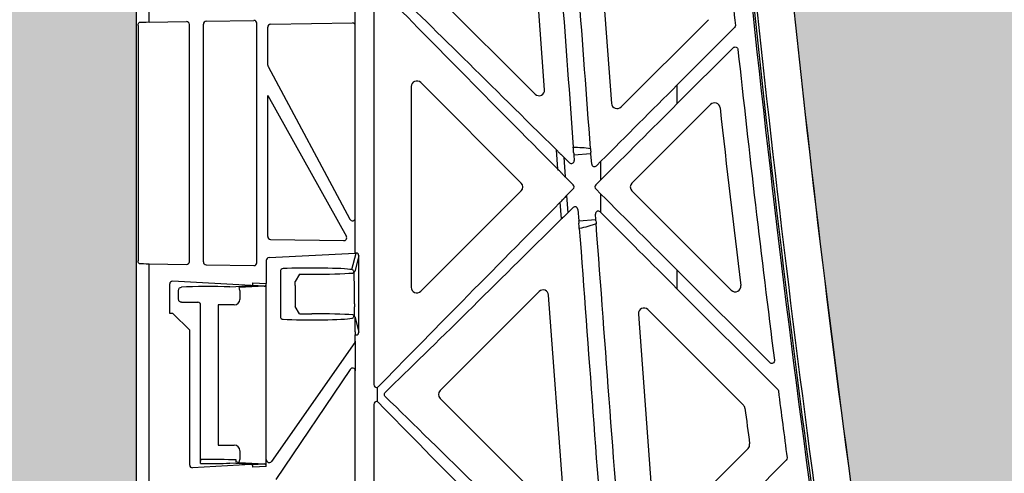
# Model space of a CAD drawing. Units: millimetres. Extents: x 44209 to 44556, y 21650 to 22506.
# Drawn here: x 44406 to 44412, y 22092 to 22096 of the extents above; entities that cross this region are included whole.
import ezdxf

# ---------------------------------------------------------------- set-up
doc = ezdxf.new("R2010")
doc.units = ezdxf.units.MM
doc.header["$LTSCALE"] = 0.25
doc.header["$MEASUREMENT"] = 0
doc.layers.add('HATCHING', color=7, linetype='Continuous', lineweight=5, true_color=0xbdbdbd)
doc.layers.add('RootSpace 400', color=1, linetype='Continuous')

msp = doc.modelspace()

# ---------------------------------------------------------------- hatches: boundary and pattern name
at = {"layer": 'HATCHING'}
h = msp.add_hatch(dxfattribs=at)
h.set_pattern_fill('EARTH', color=256, scale=3.937, angle=45, style=0)
edge = h.paths.add_edge_path()
edge.add_arc((44436.9173, 22094.5541), 1.9685, 180, 360, ccw=False)
edge.add_line((44434.9488, 22094.5541), (44434.9488, 22099.5541))
edge.add_line((44434.9488, 22099.5541), (44434.8476, 22099.5541))
edge.add_line((44434.8476, 22099.5541), (44434.6466, 22099.5541))
edge.add_line((44434.6466, 22099.5541), (44430.0201, 22099.5541))
edge.add_ellipse((44546.1512, 22109.8287), major_axis=(0, 116.6023), ratio=0.99984765, start_angle=95.055281, end_angle=95.074873)
edge.add_line((44430.0236, 22099.5144), (44430.0494, 22099.1604))
edge.add_line((44430.0494, 22099.1604), (44430.0529, 22099.1604))
edge.add_spline(control_points=[(44430.0529, 22099.1604), (44430.0531, 22099.1604), (44430.0532, 22099.1604), (44430.0535, 22099.1604)], knot_values=[0, 0, 0, 0, 0.13677, 0.13677, 0.13677, 0.13677], degree=3, periodic=0)
edge.add_spline(control_points=[(44430.0726, 22099.1604), (44430.0726, 22099.1604), (44430.0726, 22099.1604), (44430.0726, 22099.1604)], knot_values=[0.997397, 0.997397, 0.997397, 0.997397, 1, 1, 1, 1], degree=3, periodic=0)
edge.add_line((44430.0726, 22099.1604), (44430.3303, 22099.1604))
edge.add_arc((44546.1512, 22107.7934), 116.1422, 184.262818, 188.402739)
edge.add_line((44431.2557, 22090.8215), (44431.2564, 22090.8216))
edge.add_arc((44435.7354, 22091.4832), 4.5276, 188.40284, 267.60716)
edge.add_spline(control_points=[(44435.5463, 22086.9596), (44435.5465, 22086.9595), (44435.5477, 22086.9594), (44435.5524, 22086.959), (44435.556, 22086.9587), (44435.5655, 22086.9581), (44435.5713, 22086.9578), (44435.585, 22086.9572), (44435.593, 22086.9568), (44435.6104, 22086.9562), (44435.6199, 22086.9558), (44435.6406, 22086.9552), (44435.6516, 22086.955), (44435.6744, 22086.9545), (44435.6863, 22086.9543), (44435.7107, 22086.9541), (44435.723, 22086.954), (44435.7476, 22086.954), (44435.7601, 22086.9541), (44435.7844, 22086.9543), (44435.7962, 22086.9545), (44435.8191, 22086.955), (44435.8301, 22086.9552), (44435.8506, 22086.9558), (44435.8602, 22086.9562), (44435.8778, 22086.9568), (44435.8856, 22086.9572), (44435.8993, 22086.9578), (44435.9053, 22086.9581), (44435.9147, 22086.9587), (44435.9183, 22086.959), (44435.9227, 22086.9593), (44435.9239, 22086.9595), (44435.9242, 22086.9596)], knot_values=[0.002833, 0.002833, 0.002833, 0.002833, 0.0625, 0.0625, 0.125, 0.125, 0.1875, 0.1875, 0.25, 0.25, 0.3125, 0.3125, 0.375, 0.375, 0.4375, 0.4375, 0.5, 0.5, 0.5625, 0.5625, 0.625, 0.625, 0.6875, 0.6875, 0.75, 0.75, 0.8125, 0.8125, 0.875, 0.875, 0.9375, 0.9375, 0.988074, 0.988074, 0.988074, 0.988074], degree=3, periodic=0)
edge.add_arc((44435.7353, 22091.4832), 4.5276, 272.39283, 351.59716)
edge.add_arc((44325.3195, 22107.7934), 116.1415, 351.597262, 355.737158)
edge.add_line((44441.1397, 22099.1604), (44441.1404, 22099.1604))
edge.add_line((44441.1404, 22099.1604), (44441.3981, 22099.1604))
edge.add_spline(control_points=[(44441.3983, 22099.1604), (44441.4005, 22099.1604), (44441.4048, 22099.1604), (44441.4107, 22099.1604), (44441.4151, 22099.1604), (44441.4171, 22099.1604), (44441.4175, 22099.1604), (44441.4176, 22099.1604)], knot_values=[0.007463, 0.007463, 0.007463, 0.007463, 0.217842, 0.435696, 0.653291, 0.870308, 0.927246, 0.927246, 0.927246, 0.927246], degree=3, periodic=0)
edge.add_line((44441.4178, 22099.1604), (44441.4213, 22099.1604))
edge.add_line((44441.4213, 22099.1604), (44441.4471, 22099.5144))
edge.add_ellipse((44325.3195, 22109.8287), major_axis=(0, 116.6023), ratio=0.99984765, start_angle=264.925127, end_angle=264.944683)
edge.add_line((44441.4506, 22099.5541), (44438.8858, 22099.5541))
edge.add_line((44438.8858, 22099.5541), (44438.8858, 22094.5541))
edge = h.paths.add_edge_path()
edge.add_arc((44305.6345, 22107.7934), 116.1415, 351.597262, 355.737158)
edge.add_line((44421.4547, 22099.1604), (44421.4554, 22099.1604))
edge.add_line((44421.4554, 22099.1604), (44421.713, 22099.1604))
edge.add_spline(control_points=[(44421.713, 22099.1604), (44421.7153, 22099.1604), (44421.7197, 22099.1604), (44421.7256, 22099.1604), (44421.7301, 22099.1604), (44421.7321, 22099.1604), (44421.7325, 22099.1604), (44421.7326, 22099.1604)], knot_values=[0, 0, 0, 0, 0.217842, 0.435696, 0.653291, 0.870308, 0.925181, 0.925181, 0.925181, 0.925181], degree=3, periodic=0)
edge.add_line((44421.7328, 22099.1604), (44421.7362, 22099.1604))
edge.add_line((44421.7362, 22099.1604), (44421.7621, 22099.5144))
edge.add_ellipse((44305.6345, 22109.8287), major_axis=(0, 116.6023), ratio=0.99984765, start_angle=264.925173, end_angle=264.944719)
edge.add_line((44421.7656, 22099.5541), (44417.1352, 22099.5541))
edge.add_line((44417.1352, 22099.5541), (44416.9342, 22099.5541))
edge.add_line((44416.9342, 22099.5541), (44415.1625, 22099.5541))
edge.add_line((44415.1625, 22099.5541), (44414.9615, 22099.5541))
edge.add_line((44414.9615, 22099.5541), (44410.3351, 22099.5541))
edge.add_ellipse((44526.4661, 22109.8287), major_axis=(0, 116.6023), ratio=0.99984765, start_angle=95.05533, end_angle=95.074835)
edge.add_line((44410.3386, 22099.5144), (44410.3644, 22099.1604))
edge.add_line((44410.3644, 22099.1604), (44410.3679, 22099.1604))
edge.add_spline(control_points=[(44410.3679, 22099.1604), (44410.3681, 22099.1604), (44410.3687, 22099.1604), (44410.3721, 22099.1604), (44410.3772, 22099.1604), (44410.3827, 22099.1604), (44410.3862, 22099.1604), (44410.3876, 22099.1604)], knot_values=[0.009807, 0.009807, 0.009807, 0.009807, 0.216371, 0.432728, 0.649372, 0.866578, 1, 1, 1, 1], degree=3, periodic=0)
edge.add_line((44410.3876, 22099.1604), (44410.6452, 22099.1604))
edge.add_arc((44526.4661, 22107.7934), 116.1422, 184.262818, 188.402739)
edge.add_line((44411.5707, 22090.8215), (44411.5714, 22090.8216))
edge.add_arc((44416.0503, 22091.4832), 4.5276, 188.40284, 267.60716)
edge.add_spline(control_points=[(44415.8613, 22086.9596), (44415.8614, 22086.9595), (44415.8626, 22086.9594), (44415.8673, 22086.959), (44415.871, 22086.9587), (44415.8804, 22086.9581), (44415.8863, 22086.9578), (44415.9, 22086.9572), (44415.908, 22086.9568), (44415.9254, 22086.9562), (44415.9349, 22086.9558), (44415.9556, 22086.9552), (44415.9666, 22086.955), (44415.9893, 22086.9545), (44416.0012, 22086.9543), (44416.0256, 22086.9541), (44416.0379, 22086.954), (44416.0626, 22086.954), (44416.0751, 22086.9541), (44416.0994, 22086.9543), (44416.1111, 22086.9545), (44416.134, 22086.955), (44416.1451, 22086.9552), (44416.1656, 22086.9558), (44416.1751, 22086.9562), (44416.1928, 22086.9568), (44416.2006, 22086.9572), (44416.2143, 22086.9578), (44416.2202, 22086.9581), (44416.2297, 22086.9587), (44416.2333, 22086.959), (44416.2375, 22086.9593), (44416.2387, 22086.9594), (44416.2391, 22086.9595)], knot_values=[0.002863, 0.002863, 0.002863, 0.002863, 0.0625, 0.0625, 0.125, 0.125, 0.1875, 0.1875, 0.25, 0.25, 0.3125, 0.3125, 0.375, 0.375, 0.4375, 0.4375, 0.5, 0.5, 0.5625, 0.5625, 0.625, 0.625, 0.6875, 0.6875, 0.75, 0.75, 0.8125, 0.8125, 0.875, 0.875, 0.9375, 0.9375, 0.984585, 0.984585, 0.984585, 0.984585], degree=3, periodic=0)
edge.add_arc((44416.0503, 22091.4832), 4.5276, 272.39283, 351.59716)
h.paths.add_polyline_path([(44406.3383, 22083.8061), (44406.3383, 22099.5541), (44406.2058, 22099.5541), (44406.2058, 22099.6525), (44406.2058, 22100.7571), (44406.2058, 22100.8013), (44406.2058, 22100.8682), (44406.2058, 22101.0574), (44405.815, 22102.0344), (44405.815, 22110.6958), (44406.2087, 22111.6801), (44406.2087, 22112.2706), (44396.3662, 22112.2706), (44387.0171, 22112.2706), (44387.017, 22112.2698, -0.018121), (44398.7343, 22111.8093, -0.348317), (44400.5308, 22110.1495, -0.072507), (44400.5308, 22094.7067, -0.348317), (44398.7343, 22093.0469, -0.037779), (44374.3132, 22093.0469, -0.348317), (44372.5167, 22094.7067, -0.072507), (44372.5167, 22110.1495, -0.348317), (44374.3132, 22111.8093, -0.018883), (44386.5237, 22112.2706), (44384.9091, 22112.2706), (44376.6812, 22112.2706), (44366.8387, 22112.2706), (44366.8387, 22111.6801), (44367.2324, 22110.6958), (44367.2324, 22102.0344), (44366.8387, 22101.0502), (44366.8387, 22102.5068), (44366.2452, 22102.5068), (44366.2462, 22102.3887), (44366.6389, 22102.3887), (44366.8118, 22102.3887), (44366.8357, 22102.4084), (44366.8357, 22102.3887), (44366.8357, 22102.2903), (44366.8357, 22102.0796), (44366.8357, 22102.0008), (44366.8357, 22101.8992), (44366.8357, 22100.8682), (44366.8357, 22100.8013), (44366.8357, 22100.7571), (44366.8357, 22099.6525), (44366.8357, 22099.5541), (44366.7072, 22099.5541), (44366.7072, 22083.8061)])
edge = h.paths.add_edge_path()
edge.add_arc((44246.5794, 22107.7934), 116.1415, 351.597262, 355.737158)
edge.add_line((44362.3996, 22099.1604), (44362.4003, 22099.1604))
edge.add_line((44362.4003, 22099.1604), (44362.6579, 22099.1604))
edge.add_spline(control_points=[(44362.6579, 22099.1604), (44362.6601, 22099.1604), (44362.6646, 22099.1604), (44362.6705, 22099.1604), (44362.675, 22099.1604), (44362.6767, 22099.1604), (44362.6772, 22099.1604)], knot_values=[0, 0, 0, 0, 0.217842, 0.435696, 0.653291, 0.868592, 0.868592, 0.868592, 0.868592], degree=3, periodic=0)
edge.add_line((44362.6777, 22099.1604), (44362.6811, 22099.1604))
edge.add_line((44362.6811, 22099.1604), (44362.7069, 22099.5144))
edge.add_ellipse((44246.5794, 22109.8287), major_axis=(0, 116.6023), ratio=0.99984765, start_angle=264.925127, end_angle=264.944705)
edge.add_line((44362.7105, 22099.5541), (44358.0801, 22099.5541))
edge.add_line((44358.0801, 22099.5541), (44357.8791, 22099.5541))
edge.add_line((44357.8791, 22099.5541), (44356.1074, 22099.5541))
edge.add_line((44356.1074, 22099.5541), (44355.9064, 22099.5541))
edge.add_line((44355.9064, 22099.5541), (44351.2799, 22099.5541))
edge.add_ellipse((44467.411, 22109.8287), major_axis=(0, 116.6023), ratio=0.99984765, start_angle=95.055281, end_angle=95.074873)
edge.add_line((44351.2835, 22099.5144), (44351.3093, 22099.1604))
edge.add_line((44351.3093, 22099.1604), (44351.3127, 22099.1604))
edge.add_spline(control_points=[(44351.3127, 22099.1604), (44351.3128, 22099.1604), (44351.3129, 22099.1604), (44351.3129, 22099.1604)], knot_values=[0, 0, 0, 0, 0.054161, 0.054161, 0.054161, 0.054161], degree=3, periodic=0)
edge.add_line((44351.3325, 22099.1604), (44351.5901, 22099.1604))
edge.add_arc((44467.411, 22107.7934), 116.1422, 184.262818, 188.402739)
edge.add_line((44352.5156, 22090.8215), (44352.5162, 22090.8216))
edge.add_arc((44356.9952, 22091.4832), 4.5276, 188.40284, 267.60716)
edge.add_spline(control_points=[(44356.8062, 22086.9596), (44356.8063, 22086.9595), (44356.8075, 22086.9594), (44356.8122, 22086.959), (44356.8158, 22086.9587), (44356.8253, 22086.9581), (44356.8311, 22086.9578), (44356.8449, 22086.9572), (44356.8528, 22086.9568), (44356.8703, 22086.9562), (44356.8798, 22086.9558), (44356.9005, 22086.9552), (44356.9115, 22086.955), (44356.9342, 22086.9545), (44356.9461, 22086.9543), (44356.9705, 22086.9541), (44356.9828, 22086.954), (44357.0075, 22086.954), (44357.02, 22086.9541), (44357.0442, 22086.9543), (44357.056, 22086.9545), (44357.0789, 22086.955), (44357.09, 22086.9552), (44357.1105, 22086.9558), (44357.12, 22086.9562), (44357.1377, 22086.9568), (44357.1455, 22086.9572), (44357.1592, 22086.9578), (44357.1651, 22086.9581), (44357.1746, 22086.9587), (44357.1781, 22086.959), (44357.1825, 22086.9593), (44357.1837, 22086.9595), (44357.1841, 22086.9596)], knot_values=[0.002853, 0.002853, 0.002853, 0.002853, 0.0625, 0.0625, 0.125, 0.125, 0.1875, 0.1875, 0.25, 0.25, 0.3125, 0.3125, 0.375, 0.375, 0.4375, 0.4375, 0.5, 0.5, 0.5625, 0.5625, 0.625, 0.625, 0.6875, 0.6875, 0.75, 0.75, 0.8125, 0.8125, 0.875, 0.875, 0.9375, 0.9375, 0.988148, 0.988148, 0.988148, 0.988148], degree=3, periodic=0)
edge.add_arc((44356.9952, 22091.4832), 4.5276, 272.39283, 351.59716)
edge = h.paths.add_edge_path()
edge.add_arc((44337.3101, 22091.4832), 4.5276, 272.39283, 351.59716)
edge.add_arc((44226.8943, 22107.7934), 116.1415, 351.597262, 355.737158)
edge.add_line((44342.7145, 22099.1604), (44342.7152, 22099.1604))
edge.add_line((44342.7152, 22099.1604), (44342.9729, 22099.1604))
edge.add_spline(control_points=[(44342.973, 22099.1604), (44342.9752, 22099.1604), (44342.9796, 22099.1604), (44342.9855, 22099.1604), (44342.9899, 22099.1604), (44342.9921, 22099.1604), (44342.9924, 22099.1604), (44342.9925, 22099.1604)], knot_values=[0.002599, 0.002599, 0.002599, 0.002599, 0.217842, 0.435696, 0.653291, 0.870308, 0.967185, 0.967185, 0.967185, 0.967185], degree=3, periodic=0)
edge.add_line((44342.9926, 22099.1604), (44342.9961, 22099.1604))
edge.add_line((44342.9961, 22099.1604), (44343.0219, 22099.5144))
edge.add_ellipse((44226.8943, 22109.8287), major_axis=(0, 116.6023), ratio=0.99984765, start_angle=264.925127, end_angle=264.944673)
edge.add_line((44343.0254, 22099.5541), (44338.395, 22099.5541))
edge.add_line((44338.395, 22099.5541), (44338.194, 22099.5541))
edge.add_line((44338.194, 22099.5541), (44338.0986, 22099.5541))
edge.add_line((44338.0986, 22099.5541), (44338.0986, 22094.5541))
edge.add_arc((44336.1301, 22094.5541), 1.9685, -180, 0, ccw=False)
edge.add_line((44334.1616, 22094.5541), (44334.1616, 22099.5541))
edge.add_line((44334.1616, 22099.5541), (44331.5949, 22099.5541))
edge.add_ellipse((44447.726, 22109.8287), major_axis=(0, 116.6023), ratio=0.99984765, start_angle=95.055281, end_angle=95.074873)
edge.add_line((44331.5984, 22099.5144), (44331.6242, 22099.1604))
edge.add_line((44331.6242, 22099.1604), (44331.6277, 22099.1604))
edge.add_spline(control_points=[(44331.6277, 22099.1604), (44331.6279, 22099.1604), (44331.628, 22099.1604), (44331.6283, 22099.1604)], knot_values=[0, 0, 0, 0, 0.136731, 0.136731, 0.136731, 0.136731], degree=3, periodic=0)
edge.add_spline(control_points=[(44331.6472, 22099.1604), (44331.6473, 22099.1604), (44331.6474, 22099.1604), (44331.6474, 22099.1604)], knot_values=[0.991979, 0.991979, 0.991979, 0.991979, 1, 1, 1, 1], degree=3, periodic=0)
edge.add_line((44331.6474, 22099.1604), (44331.9051, 22099.1604))
edge.add_arc((44447.726, 22107.7934), 116.1422, 184.262818, 188.402739)
edge.add_line((44332.8305, 22090.8215), (44332.8312, 22090.8216))
edge.add_arc((44337.3102, 22091.4832), 4.5276, 188.40284, 267.60716)
edge.add_spline(control_points=[(44337.1213, 22086.9596), (44337.1217, 22086.9595), (44337.1228, 22086.9593), (44337.1272, 22086.959), (44337.1308, 22086.9587), (44337.1403, 22086.9581), (44337.1461, 22086.9578), (44337.1598, 22086.9572), (44337.1678, 22086.9568), (44337.1852, 22086.9562), (44337.1947, 22086.9558), (44337.2154, 22086.9552), (44337.2264, 22086.955), (44337.2492, 22086.9545), (44337.2611, 22086.9543), (44337.2855, 22086.9541), (44337.2978, 22086.954), (44337.3224, 22086.954), (44337.3349, 22086.9541), (44337.3592, 22086.9543), (44337.371, 22086.9545), (44337.3939, 22086.955), (44337.4049, 22086.9552), (44337.4254, 22086.9558), (44337.435, 22086.9562), (44337.4526, 22086.9568), (44337.4604, 22086.9572), (44337.4741, 22086.9578), (44337.4801, 22086.9581), (44337.4895, 22086.9587), (44337.4931, 22086.959), (44337.4978, 22086.9593), (44337.499, 22086.9595), (44337.4992, 22086.9596)], knot_values=[0.01193, 0.01193, 0.01193, 0.01193, 0.0625, 0.0625, 0.125, 0.125, 0.1875, 0.1875, 0.25, 0.25, 0.3125, 0.3125, 0.375, 0.375, 0.4375, 0.4375, 0.5, 0.5, 0.5625, 0.5625, 0.625, 0.625, 0.6875, 0.6875, 0.75, 0.75, 0.8125, 0.8125, 0.875, 0.875, 0.9375, 0.9375, 0.995542, 0.995542, 0.995542, 0.995542], degree=3, periodic=0)
h.paths.add_polyline_path([(44367.823, 22103.4911, -1), (44371.76, 22103.4911, -1)], flags=16)
h.paths.add_polyline_path([(44401.2875, 22103.4911, -1), (44405.2245, 22103.4911, -1)], flags=16)

# ---------------------------------------------------------------- linework, layer by layer
at = {"layer": 'RootSpace 400', "linetype": 'Continuous', "lineweight": 25}
for p, q in [((44406.3383, 22099.5541), (44406.3383, 22083.8061)), ((44406.4305, 22095.5029), (44406.4305, 22099.5541)), ((44407.881, 22095.4793), (44407.881, 22099.5541)), ((44409.2135, 22095.028), (44409.1037, 22096.5052)), ((44409.5761, 22096.3905), (44409.6845, 22094.9316)), ((44408.3529, 22095.7907), (44409.1464, 22094.9972)), ((44408.0107, 22095.735), (44408.0107, 22092.9512)), ((44406.4305, 22095.5029), (44406.6939, 22095.5075)), ((44406.832, 22095.5099), (44407.1682, 22095.5157)), ((44407.2848, 22095.4886), (44407.861, 22095.4986)), ((44409.7516, 22094.9066), (44410.3663, 22095.5213)), ((44406.3541, 22095.4813), (44406.3541, 22093.8237)), ((44406.7139, 22093.8169), (44406.7139, 22095.4881)), ((44406.8126, 22093.8152), (44406.8126, 22095.4898)), ((44407.1883, 22093.8086), (44407.1883, 22095.4964)), ((44407.2654, 22095.2018), (44407.2654, 22095.4685)), ((44407.881, 22094.1229), (44407.881, 22095.4793)), ((44410.1472, 22095.062), (44410.5504, 22095.4652)), ((44410.5407, 22095.3234), (44410.1472, 22094.93)), ((44407.2678, 22095.1924), (44407.8434, 22094.1161)), ((44408.2747, 22095.05), (44408.2747, 22093.6362)), ((44409.0489, 22094.3709), (44408.342, 22095.0779)), ((44410.1472, 22094.93), (44410.1472, 22095.062)), ((44407.2654, 22094.9875), (44407.8185, 22093.9937)), ((44407.2654, 22093.994), (44407.2654, 22094.9875)), ((44410.3813, 22094.9239), (44409.8284, 22094.3709)), ((44409.3068, 22094.4675), (44409.2968, 22094.6035)), ((44409.3272, 22094.5741), (44409.3271, 22094.5746)), ((44409.3484, 22094.5538), (44409.3882, 22094.514)), ((44409.3484, 22094.5538), (44409.3589, 22094.4137)), ((44409.5398, 22094.5758), (44409.4189, 22094.5668)), ((44409.4189, 22094.5668), (44409.4217, 22094.5294)), ((44409.5451, 22094.5047), (44409.5398, 22094.5758)), ((44409.6104, 22094.524), (44409.5786, 22094.4922)), ((44409.6104, 22094.3943), (44409.6104, 22094.524)), ((44409.3375, 22094.4356), (44409.3375, 22094.436)), ((44409.4156, 22094.357), (44409.3589, 22094.4137)), ((44409.573, 22094.357), (44409.6104, 22094.3943)), ((44409.4156, 22094.3292), (44409.3687, 22094.2823)), ((44409.573, 22094.3292), (44409.6104, 22094.2918)), ((44408.342, 22093.6083), (44409.0489, 22094.3153)), ((44409.3503, 22094.2635), (44409.3504, 22094.2632)), ((44409.3687, 22094.2823), (44409.3777, 22094.1617)), ((44409.6104, 22094.1622), (44409.6104, 22094.2918)), ((44409.8284, 22094.3153), (44410.5273, 22093.6163)), ((44409.3326, 22094.1182), (44409.3239, 22094.2358)), ((44409.3777, 22094.1617), (44409.4137, 22094.1977)), ((44409.4473, 22094.1853), (44409.4533, 22094.1045)), ((44407.881, 22093.878), (44407.881, 22094.1229)), ((44409.3593, 22094.1439), (44409.3593, 22094.1437)), ((44409.4533, 22094.1045), (44409.5741, 22094.1135)), ((44409.5741, 22094.1135), (44409.5712, 22094.1524)), ((44409.6104, 22094.1622), (44409.6048, 22094.1678)), ((44407.2848, 22093.974), (44407.8007, 22093.965)), ((44407.2744, 22093.8462), (44407.881, 22093.878)), ((44407.8573, 22093.7611), (44407.8865, 22093.878)), ((44407.9062, 22093.8583), (44407.8784, 22093.747)), ((44407.8865, 22093.878), (44407.881, 22093.878)), ((44407.9062, 22093.3208), (44407.9062, 22093.8583)), ((44406.4305, 22090.7391), (44406.4305, 22093.8022)), ((44406.4305, 22093.8022), (44406.6939, 22093.7976)), ((44406.832, 22093.7952), (44407.1682, 22093.7893)), ((44407.2547, 22093.8254), (44407.2547, 22093.6632)), ((44407.3541, 22093.7472), (44407.3541, 22093.4319)), ((44407.4887, 22093.7288), (44407.459, 22093.6774)), ((44407.4887, 22093.7288), (44407.5748, 22093.7288)), ((44407.8784, 22093.747), (44407.8709, 22093.747)), ((44410.7975, 22093.106), (44410.1472, 22093.7562)), ((44410.1472, 22093.6242), (44410.1472, 22093.7562)), ((44406.5758, 22093.4517), (44406.5758, 22093.6601)), ((44407.146, 22093.6499), (44406.5955, 22093.6788)), ((44406.9996, 22093.6396), (44407.1253, 22093.6462)), ((44407.2413, 22093.6435), (44407.0634, 22093.6342)), ((44407.2413, 22093.6435), (44407.1529, 22093.6481)), ((44407.1613, 22093.6681), (44407.2547, 22093.6632)), ((44407.2547, 22092.4228), (44407.2547, 22093.6632)), ((44407.4581, 22093.6486), (44407.459, 22093.6774)), ((44407.4581, 22093.6486), (44407.4581, 22093.5305)), ((44407.876, 22093.5202), (44407.876, 22093.6588)), ((44406.6384, 22093.5512), (44406.6384, 22093.6169)), ((44407.0691, 22093.6141), (44407.0691, 22093.5514)), ((44409.1749, 22093.6061), (44408.4782, 22092.9094)), ((44409.3539, 22092.0758), (44409.242, 22093.5812)), ((44410.1472, 22093.6242), (44410.8528, 22092.9186)), ((44406.7925, 22092.3958), (44406.7925, 22093.5114)), ((44406.9158, 22093.5127), (44406.9158, 22092.5246)), ((44407.0296, 22093.5122), (44406.9158, 22093.5127)), ((44407.4581, 22093.5305), (44407.459, 22093.5017)), ((44407.4887, 22093.4502), (44407.459, 22093.5017)), ((44406.5981, 22093.4517), (44406.5758, 22093.4517)), ((44406.7162, 22093.3336), (44406.5981, 22093.4517)), ((44407.4887, 22093.4502), (44407.5748, 22093.4502)), ((44407.8709, 22093.432), (44407.8784, 22093.432)), ((44407.8784, 22093.432), (44407.8797, 22093.4269)), ((44407.8797, 22093.4269), (44407.8797, 22093.4072)), ((44407.881, 22093.4215), (44407.9062, 22093.3208)), ((44407.881, 22093.3231), (44407.881, 22093.4215)), ((44409.8737, 22093.4483), (44409.9862, 22091.9343)), ((44410.6124, 22092.8074), (44409.9408, 22093.479)), ((44407.881, 22093.4018), (44407.8797, 22093.4072)), ((44406.7162, 22092.3846), (44406.7162, 22093.3336)), ((44407.881, 22093.3231), (44407.881, 22093.3011)), ((44407.881, 22093.2576), (44407.881, 22093.3011)), ((44407.881, 22093.3011), (44407.8865, 22093.3011)), ((44407.8776, 22093.2466), (44407.2906, 22092.4106)), ((44407.881, 22093.2576), (44407.881, 22093.0491)), ((44407.8445, 22093.0582), (44407.3219, 22092.2818)), ((44407.881, 22091.4922), (44407.881, 22093.0491)), ((44408.0385, 22092.8298), (44408.0385, 22092.9332)), ((44408.0107, 22092.8119), (44408.0107, 22090.5339)), ((44408.4782, 22092.8537), (44409.2868, 22092.0451)), ((44406.9158, 22092.5246), (44407.0296, 22092.5251)), ((44407.0691, 22092.4859), (44407.0691, 22092.4233)), ((44410.0533, 22091.9094), (44410.6451, 22092.5012)), ((44407.146, 22092.3874), (44406.7358, 22092.3659)), ((44406.7925, 22092.3958), (44406.7949, 22092.424)), ((44407.1253, 22092.3911), (44406.9996, 22092.3977)), ((44407.0435, 22092.4056), (44407.0423, 22092.4203)), ((44407.0634, 22092.4031), (44407.2413, 22092.3938)), ((44407.1529, 22092.3892), (44407.2413, 22092.3938)), ((44407.2547, 22092.3741), (44407.2547, 22092.4228)), ((44410.1472, 22091.6518), (44410.9145, 22092.4191)), ((44407.2547, 22092.3741), (44407.1613, 22092.3692))]:
    msp.add_line(p, q, dxfattribs=at)
for centre, radius, start, end in [((44526.4661, 22107.7934), 116.4308, 184.057978, 188.402738), ((44526.4661, 22107.7934), 116.4188, 184.25267, 188.402738), ((44526.4661, 22107.7934), 116.3991, 184.25339, 188.402738), ((44526.4661, 22107.7934), 116.1422, 184.262817, 188.402738), ((44526.4661, 22107.7934), 116.1415, 184.262842, 188.402738), ((44526.4661, 22107.7934), 116.5622, 185.919074, 186.063358), ((44526.4661, 22107.7934), 116.5622, 186.147175, 187.230691), ((44408.3141, 22095.05), 0.0394, 45, 180), ((44409.1742, 22095.0251), 0.0394, 225, 4.25), ((44409.7238, 22094.9345), 0.0394, 184.25, 315), ((44410.4092, 22094.896), 0.0394, 6.34125, 135), ((44526.4661, 22107.7934), 116.7321, 186.341245, 186.95965), ((44409.021, 22094.3431), 0.0394, 315, 45), ((44409.8562, 22094.3431), 0.0394, 135, 225), ((44408.3141, 22093.6362), 0.0394, 180, 315), ((44410.5551, 22093.6442), 0.0394, 225, 6.95965), ((44409.2028, 22093.5783), 0.0394, 4.25, 135), ((44409.913, 22093.4512), 0.0394, 45, 184.25), ((44408.506, 22092.8815), 0.0394, 135, 225), ((44526.4661, 22107.7934), 116.5622, 187.337327, 187.571108), ((44410.5845, 22092.7796), 0.0394, 7.38221, 45), ((44526.4661, 22107.7934), 116.8108, 187.382212, 187.506107), ((44410.6173, 22092.5291), 0.0394, 315, 7.50611)]:
    msp.add_arc(centre, radius, start, end, dxfattribs=at)
for centre, major_axis, ratio, start_param, end_param in [((44410.1472, 22085.718), (-2.9523, 39.7401), 0.001293, 4.938084, 4.995546), ((44410.1472, 22085.4505), (-2.9523, 39.7401), 0.001293, 1.28143, 1.337788), ((44410.1472, 22093.6833), (-2.9525, 2.9534), 0.012341, 5.016863, 5.501264), ((44410.1472, 22093.6971), (-2.9525, 2.9534), 0.012341, 0.790578, 1.294548), ((44406.6532, 22095.499), (0.315, 0), 0.017455, 2.356194, 2.758372), ((44406.6939, 22095.4878), (0.0185, 0.0079), 0.975196, 5.890715, 7.461206), ((44406.832, 22095.4902), (0.0074, 0.0183), 0.976036, 0.392775, 1.963267), ((44407.1682, 22095.4961), (0.0185, 0.0079), 0.975196, 5.890715, 7.461206), ((44407.861, 22095.4789), (0.0185, 0.0079), 0.975196, 5.890715, 7.461206), ((44407.2848, 22095.4689), (0.0074, 0.0183), 0.976036, 0.392775, 1.963267), ((44407.2848, 22095.2017), (-0.0024, 0.0195), 0.982455, 1.446012, 1.945303), ((44410.1472, 22094.9891), (2.9525, 2.9534), 0.012341, 1.558452, 1.741281), ((44410.1472, 22095.0029), (2.9525, 2.9534), 0.012341, 4.517216, 4.700045), ((44409.3485, 22094.5533), (-0.0213, 0.0213), 0.011388, 4.725616, 6.296413), ((44409.4021, 22094.528), (-0.0082, 0.0179), 0.998746, 1.926817, 4.356368), ((44409.4193, 22094.5668), (-0.0015, 0.0196), 0.017455, 0.297137, 1.570801), ((44409.5394, 22094.5757), (-0.0015, 0.0196), 0.017455, 4.712394, 5.407281), ((44409.5647, 22094.5061), (0.0069, 0.0185), 0.999124, 2.000916, 4.282269), ((44409.3588, 22094.4142), (-0.0213, 0.0213), 0.011388, 0.013227, 1.584024), ((44409.4017, 22094.3431), (0.0197, 0), 0.999695, 5.497939, 7.068431), ((44409.587, 22094.3431), (-0.0197, 0), 0.999695, 5.497939, 7.068431), ((44409.3687, 22094.2818), (0.0184, 0.0184), 0.013225, 1.559405, 3.130201), ((44410.1472, 22093.6833), (-2.9525, 2.9534), 0.012341, 4.724733, 4.907562), ((44410.1472, 22094.9891), (2.9525, 2.9534), 0.012341, 1.841025, 2.351015), ((44409.4277, 22094.1838), (-0.0069, -0.0185), 0.999124, 2.000916, 4.282269), ((44407.861, 22094.1243), (0.0158, -0.0132), 0.930696, 4.301816, 6.942847), ((44410.1472, 22095.0029), (2.9525, 2.9534), 0.012341, 3.930253, 4.420526), ((44409.3776, 22094.1621), (0.0184, 0.0184), 0.013225, 3.130201, 4.700997), ((44409.5909, 22094.1539), (0.0082, -0.0179), 0.998746, 1.926817, 4.356368), ((44409.5738, 22094.1135), (-0.0015, 0.0196), 0.017455, 4.264805, 4.712394), ((44410.1472, 22093.6971), (-2.9525, 2.9534), 0.012341, 1.400311, 1.58314), ((44409.4536, 22094.1045), (-0.0015, 0.0196), 0.017455, 1.570801, 2.654256), ((44410.1472, 22085.4505), (-2.9523, 39.7401), 0.001293, 1.352562, 1.418964), ((44410.1472, 22085.718), (-2.9523, 39.7401), 0.001293, 4.856841, 4.924415), ((44407.2848, 22093.9936), (-0.0074, 0.0183), 0.976036, 1.178326, 2.748817), ((44407.8007, 22093.9846), (0.0196, -0.0056), 0.965404, 4.980374, 7.050026), ((44407.2744, 22093.8265), (0.0139, 0.0147), 0.948965, 0.785398, 2.356194), ((44407.8865, 22093.8583), (-0.0048, -0.0191), 0.998544, 1.815916, 3.386027), ((44406.6532, 22093.8061), (0.315, 0), 0.017455, 3.524813, 3.926991), ((44406.6939, 22093.8173), (0.0185, -0.0079), 0.975196, 5.105164, 6.675656), ((44406.832, 22093.8149), (-0.0074, 0.0183), 0.976036, 1.178326, 2.748817), ((44407.1682, 22093.809), (0.0185, -0.0079), 0.975196, 5.105164, 6.675656), ((44407.5748, 22093.7566), (0.2953, 0), 0.052408, 0.295012, 2.324324), ((44407.5748, 22093.7473), (0.3521, 0), 0.052432, 4.712389, 5.674243), ((44407.8622, 22093.7608), (-0.0099, 0.0391), 0.136481, 4.317736, 4.430815), ((44406.5955, 22093.659), (0.0146, -0.0141), 0.948575, 2.314718, 3.885286), ((44406.851, 22093.6274), (0.2756, 0), 0.052408, 1.001359, 2.346629), ((44407.0296, 22093.612), (0.0291, 0.0282), 0.948575, 5.539492, 6.084363), ((44407.014, 22093.652), (0.1575, 0), 0.052408, 5.497787, 5.793358), ((44407.2407, 22093.6632), (0, 0.0197), 0.706622, 3.178608, 4.712389), ((44406.851, 22093.5322), (0.2756, 0), 0.004363, 3.936577, 4.42494), ((44407.0296, 22093.5516), (0.0365, -0.0152), 0.993822, 5.105093, 6.67587), ((44407.5748, 22093.4318), (0.3521, 0), 0.052432, 0.608943, 1.570796), ((44407.8622, 22093.4183), (0.0099, 0.0391), 0.136481, 4.993962, 5.107042), ((44407.5748, 22093.4225), (0.2953, 0), 0.052408, 3.958861, 5.988173), ((44407.8865, 22093.3208), (-0.0048, 0.0191), 0.998544, 2.897158, 4.467269), ((44407.8614, 22093.2582), (-0.0139, 0.0144), 0.969658, 3.324631, 3.926991), ((44407.861, 22093.048), (0.0161, 0.0126), 0.941894, 5.649057, 8.18753), ((44408.0304, 22092.9512), (-0.0075, -0.0182), 0.998961, 5.105456, 7.102706), ((44410.1472, 22090.7602), (-2.9525, 2.9534), 0.012341, 4.93515, 5.494525), ((44408.0304, 22092.8119), (0.0075, -0.0182), 0.998961, 2.322072, 4.319322), ((44410.1472, 22090.7739), (-2.9525, 2.9534), 0.012341, 0.790578, 1.376477), ((44407.0296, 22092.4858), (0.0365, 0.0152), 0.993822, 5.890501, 7.461278), ((44406.7358, 22092.3856), (0.0139, 0.0147), 0.948965, 2.356194, 3.926991), ((44406.851, 22092.4099), (0.2756, 0), 0.052408, 4.498606, 5.281827), ((44406.851, 22092.4099), (0.2756, 0), 0.052408, 0.80369, 1.775853), ((44407.0296, 22092.4254), (0.0291, -0.0282), 0.948575, 0.198822, 0.743694), ((44407.014, 22092.3853), (0.1575, 0), 0.052408, 0.489828, 0.785398), ((44407.2407, 22092.3741), (0, 0.0197), 0.706622, 4.712389, 6.24617), ((44407.2744, 22092.4222), (-0.0139, 0.0144), 0.969658, 0.785398, 3.324631)]:
    msp.add_ellipse(centre, major_axis=major_axis, ratio=ratio, start_param=start_param, end_param=end_param, dxfattribs=at)
for points, knots in [([(44406.3541, 22095.4813), (44406.3541, 22095.4867), (44406.3548, 22095.4918), (44406.3573, 22095.4989), (44406.3591, 22095.5009), (44406.3611, 22095.501)], [0, 0, 0, 0, 0.5, 0.5, 1, 1, 1, 1]), ([(44410.5407, 22095.3234), (44410.5433, 22095.3261), (44410.5466, 22095.3279), (44410.5538, 22095.3295), (44410.5577, 22095.3293), (44410.5646, 22095.3269), (44410.5677, 22095.3247), (44410.5723, 22095.3188), (44410.5738, 22095.3153), (44410.5741, 22095.3116)], [0, 0, 0, 0, 0.25, 0.25, 0.5, 0.5, 0.75, 0.75, 1, 1, 1, 1]), ([(44409.2968, 22094.6035), (44409.3027, 22094.5977), (44409.3117, 22094.5888), (44409.3211, 22094.5796), (44409.3257, 22094.5753), (44409.3271, 22094.5741), (44409.3272, 22094.5741), (44409.3272, 22094.5741)], [0, 0, 0, 0, 0.414909, 0.637833, 0.818139, 0.965625, 1, 1, 1, 1]), ([(44409.4155, 22094.6231), (44409.4356, 22094.6232), (44409.4558, 22094.6227), (44409.4963, 22094.6201), (44409.5165, 22094.6181), (44409.5366, 22094.6149)], [0, 0, 0, 0, 0.5, 0.5, 1, 1, 1, 1]), ([(44409.4178, 22094.5855), (44409.4177, 22094.588), (44409.4175, 22094.593), (44409.4167, 22094.6063), (44409.4161, 22094.6146), (44409.4155, 22094.6231)], [0, 0, 0, 0, 0.5, 0.5, 1, 1, 1, 1]), ([(44409.3375, 22094.436), (44409.3375, 22094.4361), (44409.3363, 22094.4374), (44409.3324, 22094.4415), (44409.3298, 22094.4442), (44409.3239, 22094.4502), (44409.3207, 22094.4535), (44409.314, 22094.4604), (44409.3105, 22094.4639), (44409.3068, 22094.4675)], [0, 0, 0, 0, 0.25, 0.25, 0.5, 0.5, 0.75, 0.75, 1, 1, 1, 1]), ([(44409.3239, 22094.2358), (44409.3257, 22094.2376), (44409.3311, 22094.2431), (44409.3391, 22094.2512), (44409.346, 22094.2584), (44409.3498, 22094.2624), (44409.3502, 22094.263), (44409.3504, 22094.2632)], [0, 0, 0, 0, 0.137283, 0.414014, 0.652485, 0.848754, 1, 1, 1, 1]), ([(44409.3593, 22094.1439), (44409.3591, 22094.1438), (44409.3588, 22094.1436), (44409.3556, 22094.1407), (44409.3495, 22094.1348), (44409.3414, 22094.1269), (44409.3351, 22094.1207), (44409.3326, 22094.1182)], [0, 0, 0, 0, 0.1383222, 0.3264955, 0.5176994, 0.8049915, 1, 1, 1, 1]), ([(44409.4578, 22094.0508), (44409.4576, 22094.0545), (44409.4573, 22094.0582), (44409.4567, 22094.0654), (44409.4564, 22094.0689), (44409.4556, 22094.0784), (44409.4551, 22094.0837), (44409.4548, 22094.0872)], [0, 0, 0, 0, 0.25, 0.25, 0.5, 0.5, 1, 1, 1, 1]), ([(44409.5762, 22094.0846), (44409.5667, 22094.0804), (44409.557, 22094.0769), (44409.5374, 22094.0703), (44409.5275, 22094.0673), (44409.4978, 22094.0592), (44409.4779, 22094.0546), (44409.4578, 22094.0508)], [0, 0, 0, 0, 0.25, 0.25, 0.5, 0.5, 1, 1, 1, 1]), ([(44406.3611, 22093.804), (44406.3591, 22093.8041), (44406.3573, 22093.8061), (44406.3548, 22093.8132), (44406.3541, 22093.8184), (44406.3541, 22093.8237)], [0, 0, 0, 0, 0.5, 0.5, 1, 1, 1, 1]), ([(44407.3728, 22093.7679), (44407.3683, 22093.7676), (44407.364, 22093.7658), (44407.3587, 22093.7607), (44407.3572, 22093.7585), (44407.3548, 22093.7534), (44407.3541, 22093.7503), (44407.3541, 22093.7472)], [0, 0, 0, 0, 0.5, 0.5, 0.75, 0.75, 1, 1, 1, 1]), ([(44407.87, 22093.7512), (44407.8698, 22093.7524), (44407.8686, 22093.7544), (44407.8644, 22093.7584), (44407.8613, 22093.7604), (44407.8573, 22093.7611)], [0, 0, 0, 0, 0.5, 0.5, 1, 1, 1, 1]), ([(44407.8734, 22093.7468), (44407.8734, 22093.7457), (44407.8732, 22093.7444), (44407.8719, 22093.7416), (44407.8708, 22093.7402), (44407.8686, 22093.7384), (44407.8675, 22093.7378), (44407.8655, 22093.737), (44407.8646, 22093.7368), (44407.8636, 22093.7367)], [0, 0, 0, 0, 0.25, 0.25, 0.5, 0.5, 0.75, 0.75, 1, 1, 1, 1]), ([(44407.876, 22093.6588), (44407.8757, 22093.6604), (44407.875, 22093.6642), (44407.8741, 22093.7028), (44407.8736, 22093.7347), (44407.8734, 22093.747)], [0, 0, 0, 0, 0.313515, 0.734441, 1, 1, 1, 1]), ([(44406.6384, 22093.6169), (44406.6384, 22093.6202), (44406.6393, 22093.6233), (44406.6418, 22093.6285), (44406.6434, 22093.6306), (44406.649, 22093.6357), (44406.6534, 22093.6375), (44406.658, 22093.6377)], [0, 0, 0, 0, 0.25, 0.25, 0.5, 0.5, 1, 1, 1, 1]), ([(44407.146, 22093.6499), (44407.148, 22093.6497), (44407.1506, 22093.6494), (44407.1527, 22093.6474), (44407.1532, 22093.647)], [0, 0, 0, 0, 0.776623, 1, 1, 1, 1]), ([(44407.1529, 22093.6481), (44407.154, 22093.6485), (44407.1563, 22093.6492), (44407.1588, 22093.6532), (44407.1606, 22093.6589), (44407.1612, 22093.6643), (44407.1613, 22093.6673), (44407.1613, 22093.6681)], [0, 0, 0, 0, 0.234582, 0.469024, 0.704734, 0.927347, 1, 1, 1, 1]), ([(44406.658, 22093.5314), (44406.6557, 22093.5314), (44406.6535, 22093.5318), (44406.6492, 22093.5334), (44406.6472, 22093.5345), (44406.6435, 22093.5377), (44406.6418, 22093.5397), (44406.6393, 22093.5448), (44406.6384, 22093.5479), (44406.6384, 22093.5512)], [0, 0, 0, 0, 0.25, 0.25, 0.5, 0.5, 0.75, 0.75, 1, 1, 1, 1]), ([(44406.7925, 22093.5114), (44406.7925, 22093.5167), (44406.7903, 22093.5218), (44406.783, 22093.529), (44406.7779, 22093.5311), (44406.7729, 22093.5311)], [0, 0, 0, 0, 0.5, 0.5, 1, 1, 1, 1]), ([(44407.876, 22093.5202), (44407.8757, 22093.5212), (44407.8755, 22093.5193), (44407.8751, 22093.5126), (44407.875, 22093.5097), (44407.8748, 22093.5031), (44407.8747, 22093.4993), (44407.8744, 22093.4869), (44407.8742, 22093.4771), (44407.8738, 22093.4557), (44407.8736, 22093.4442), (44407.8734, 22093.432)], [0, 0, 0, 0, 0.25, 0.25, 0.375, 0.375, 0.5, 0.5, 0.75, 0.75, 1, 1, 1, 1]), ([(44407.3541, 22093.4319), (44407.3541, 22093.4287), (44407.3548, 22093.4257), (44407.3571, 22093.4206), (44407.3587, 22093.4185), (44407.364, 22093.4132), (44407.3683, 22093.4114), (44407.3728, 22093.4112)], [0, 0, 0, 0, 0.25, 0.25, 0.5, 0.5, 1, 1, 1, 1]), ([(44407.8573, 22093.418), (44407.8613, 22093.4187), (44407.8644, 22093.4206), (44407.8686, 22093.4246), (44407.8698, 22093.4267), (44407.87, 22093.4278)], [0, 0, 0, 0, 0.5, 0.5, 1, 1, 1, 1]), ([(44407.8636, 22093.4423), (44407.8645, 22093.4423), (44407.8655, 22093.4421), (44407.8675, 22093.4413), (44407.8686, 22093.4407), (44407.8708, 22093.4388), (44407.8719, 22093.4374), (44407.8731, 22093.4346), (44407.8734, 22093.4334), (44407.8734, 22093.4322)], [0, 0, 0, 0, 0.25, 0.25, 0.5, 0.5, 0.75, 0.75, 1, 1, 1, 1]), ([(44410.8309, 22093.1224), (44410.8314, 22093.1183), (44410.8306, 22093.1141), (44410.8268, 22093.1069), (44410.8237, 22093.104), (44410.8164, 22093.1004), (44410.8122, 22093.0998), (44410.8042, 22093.1011), (44410.8004, 22093.1031), (44410.7975, 22093.106)], [0, 0, 0, 0, 0.25, 0.25, 0.5, 0.5, 0.75, 0.75, 1, 1, 1, 1]), ([(44408.0921, 22092.8676), (44408.0905, 22092.8692), (44408.089, 22092.8712), (44408.0869, 22092.8759), (44408.0862, 22092.8787), (44408.0862, 22092.8843), (44408.0869, 22092.8871), (44408.089, 22092.8918), (44408.0905, 22092.8938), (44408.0921, 22092.8954)], [0, 0, 0, 0, 0.25, 0.25, 0.5, 0.5, 0.75, 0.75, 1, 1, 1, 1]), ([(44407.0634, 22092.4031), (44407.0573, 22092.4035), (44407.0537, 22092.4039), (44407.0479, 22092.4047), (44407.0457, 22092.4052), (44407.0435, 22092.4056)], [0, 0, 0, 0, 0.5, 0.5, 1, 1, 1, 1]), ([(44407.1536, 22092.3906), (44407.1526, 22092.3898), (44407.1502, 22092.3879), (44407.1475, 22092.3876), (44407.146, 22092.3874)], [0, 0, 0, 0, 0.437828, 1, 1, 1, 1]), ([(44407.1613, 22092.3692), (44407.1613, 22092.3745), (44407.1605, 22092.3796), (44407.1575, 22092.3868), (44407.1554, 22092.389), (44407.1529, 22092.3892)], [0, 0, 0, 0, 0.5, 0.5, 1, 1, 1, 1])]:
    msp.add_open_spline(points, degree=3, knots=knots, dxfattribs=at)
for points in [[(44410.556, 22095.4812), (44410.5566, 22095.4753), (44410.5545, 22095.4693), (44410.5504, 22095.4652)], [(44409.5366, 22094.6149), (44409.5373, 22094.6051), (44409.5381, 22094.5958), (44409.5388, 22094.5883)], [(44409.5747, 22094.105), (44409.5751, 22094.0986), (44409.5756, 22094.0917), (44409.5762, 22094.0846)], [(44408.0444, 22092.9375), (44408.0426, 22092.9356), (44408.0406, 22092.9343), (44408.0385, 22092.9332)], [(44410.8528, 22092.9186), (44410.8559, 22092.9155), (44410.8578, 22092.9115), (44410.8584, 22092.9072)], [(44408.0385, 22092.8298), (44408.0406, 22092.8288), (44408.0426, 22092.8274), (44408.0444, 22092.8256)], [(44410.9201, 22092.4356), (44410.9209, 22092.4296), (44410.9188, 22092.4234), (44410.9145, 22092.4191)]]:
    msp.add_open_spline(points, degree=3, dxfattribs=at)

doc.saveas('drawing.dxf')
